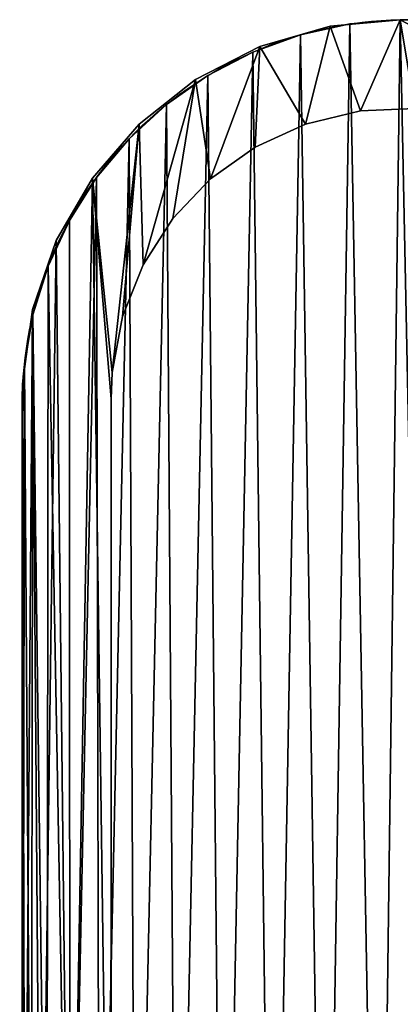
# Model space of a CAD drawing. Units: inches. Extents: x -12 to 144, y -24 to 29.
# Drawn here: x 0 to 2, y -7 to -3 of the extents above; entities that cross this region are included whole.
import ezdxf

# ---------------------------------------------------------------- set-up
doc = ezdxf.new("R2010")
doc.units = ezdxf.units.IN
doc.header["$MEASUREMENT"] = 0
doc.layers.get('0').update_dxf_attribs({"true_color": 0xff5454})
doc.layers.add('Capa_1', color=7, linetype='Continuous', true_color=0xffffff)

# ---------------------------------------------------------------- blocks, each defined once
blk = doc.blocks.new('block_2')
at = {"layer": 'Capa_1'}
for p, q in [((92.294, -128.741), (89.288, -129.013)), ((92.294, -128.741, 0.787), (89.288, -129.013, 0.787)), ((98.77, -128.741), (92.294, -128.741)), ((98.77, -128.741, 0.787), (92.294, -128.741, 0.787)), ((92.294, -128.741), (92.294, -128.741, 0.787)), ((89.288, -129.013), (86.258, -129.891)), ((89.288, -129.013, 0.787), (86.258, -129.891, 0.787)), ((89.288, -129.013), (89.288, -129.013, 0.787)), ((86.258, -129.891), (83.503, -131.315)), ((86.258, -129.891, 0.787), (83.503, -131.315, 0.787)), ((86.258, -129.891), (86.258, -129.891, 0.787)), ((83.503, -131.315), (81.086, -133.219)), ((83.503, -131.315, 0.787), (81.086, -133.219, 0.787)), ((83.503, -131.315), (83.503, -131.315, 0.787)), ((88.23, -133.22), (90.592, -132.66)), ((88.23, -133.22, 0.787), (90.592, -132.66, 0.787)), ((90.592, -132.66), (92.911, -132.549)), ((90.592, -132.66, 0.787), (92.911, -132.549, 0.787)), ((90.592, -132.66), (90.592, -132.66, 0.787)), ((81.086, -133.219), (79.071, -135.542)), ((81.086, -133.219, 0.787), (79.071, -135.542, 0.787)), ((81.086, -133.219), (81.086, -133.219, 0.787)), ((86.066, -134.209), (88.23, -133.22)), ((86.066, -134.209, 0.787), (88.23, -133.22, 0.787)), ((88.23, -133.22), (88.23, -133.22, 0.787)), ((84.148, -135.578), (86.066, -134.209)), ((84.148, -135.578, 0.787), (86.066, -134.209, 0.787)), ((86.066, -134.209), (86.066, -134.209, 0.787)), ((79.071, -135.542), (77.522, -138.218)), ((79.071, -135.542, 0.787), (77.522, -138.218, 0.787)), ((79.071, -135.542), (79.071, -135.542, 0.787)), ((82.526, -137.279), (84.148, -135.578)), ((82.526, -137.279, 0.787), (84.148, -135.578, 0.787)), ((84.148, -135.578), (84.148, -135.578, 0.787)), ((81.247, -139.262), (82.526, -137.279)), ((81.247, -139.262, 0.787), (82.526, -137.279, 0.787)), ((82.526, -137.279), (82.526, -137.279, 0.787)), ((77.522, -138.218), (76.501, -141.184)), ((77.522, -138.218, 0.787), (76.501, -141.184, 0.787)), ((77.522, -138.218), (77.522, -138.218, 0.787)), ((80.362, -141.48), (81.247, -139.262)), ((80.362, -141.48, 0.787), (81.247, -139.262, 0.787)), ((81.247, -139.262), (81.247, -139.262, 0.787)), ((76.501, -141.184), (76.074, -144.378)), ((76.501, -141.184, 0.787), (76.074, -144.378, 0.787)), ((76.501, -141.184), (76.501, -141.184, 0.787)), ((79.917, -143.883), (80.362, -141.48)), ((79.917, -143.883, 0.787), (80.362, -141.48, 0.787)), ((80.362, -141.48), (80.362, -141.48, 0.787)), ((79.873, -145.017), (79.917, -143.883)), ((79.873, -145.017, 0.787), (79.917, -143.883, 0.787)), ((79.917, -143.883), (79.917, -143.883, 0.787)), ((76.074, -144.378), (76.064, -145.107)), ((76.074, -144.378, 0.787), (76.064, -145.107, 0.787)), ((76.074, -144.378), (76.074, -144.378, 0.787)), ((76.064, -145.107), (76.064, -145.718)), ((76.064, -145.107, 0.787), (76.064, -145.718, 0.787)), ((76.064, -145.107), (76.064, -145.107, 0.787)), ((79.873, -145.531), (79.873, -145.017)), ((79.873, -145.531, 0.787), (79.873, -145.017, 0.787)), ((79.873, -145.017), (79.873, -145.017, 0.787)), ((76.064, -145.718), (76.064, -146.632)), ((76.064, -145.718, 0.787), (76.064, -146.632, 0.787)), ((76.064, -145.718), (76.064, -145.718, 0.787)), ((79.873, -146.383), (79.873, -145.531)), ((79.873, -146.383, 0.787), (79.873, -145.531, 0.787)), ((79.873, -145.531), (79.873, -145.531, 0.787)), ((76.064, -146.632), (76.064, -147.712)), ((76.064, -146.632, 0.787), (76.064, -147.712, 0.787)), ((76.064, -146.632), (76.064, -146.632, 0.787)), ((79.873, -147.434), (79.873, -146.383)), ((79.873, -147.434, 0.787), (79.873, -146.383, 0.787)), ((79.873, -146.383), (79.873, -146.383, 0.787)), ((79.873, -148.548), (79.873, -147.434)), ((79.873, -148.548, 0.787), (79.873, -147.434, 0.787)), ((79.873, -147.434), (79.873, -147.434, 0.787)), ((76.064, -147.712), (76.064, -148.821)), ((76.064, -147.712, 0.787), (76.064, -148.821, 0.787)), ((76.064, -147.712), (76.064, -147.712, 0.787)), ((79.873, -149.588), (79.873, -148.548)), ((79.873, -149.588, 0.787), (79.873, -148.548, 0.787)), ((79.873, -148.548), (79.873, -148.548, 0.787)), ((76.064, -148.821), (76.064, -149.821)), ((76.064, -148.821, 0.787), (76.064, -149.821, 0.787)), ((76.064, -148.821), (76.064, -148.821, 0.787)), ((79.873, -150.417), (79.873, -149.588)), ((79.873, -150.417, 0.787), (79.873, -149.588, 0.787)), ((79.873, -149.588), (79.873, -149.588, 0.787)), ((76.064, -149.821), (76.064, -150.575)), ((76.064, -149.821, 0.787), (76.064, -150.575, 0.787)), ((76.064, -149.821), (76.064, -149.821, 0.787)), ((79.873, -150.897), (79.873, -150.417)), ((79.873, -150.897, 0.787), (79.873, -150.417, 0.787)), ((79.873, -150.417), (79.873, -150.417, 0.787)), ((76.064, -150.575), (76.064, -150.946)), ((76.064, -150.575, 0.787), (76.064, -150.946, 0.787)), ((76.064, -150.575), (76.064, -150.575, 0.787)), ((76.064, -150.946), (76.064, -151.588)), ((76.064, -150.946, 0.787), (76.064, -151.588, 0.787)), ((76.064, -150.946), (76.064, -150.946, 0.787)), ((79.873, -151.247), (79.873, -150.897)), ((79.873, -151.247, 0.787), (79.873, -150.897, 0.787)), ((79.873, -150.897), (79.873, -150.897, 0.787)), ((79.873, -153.297), (79.873, -151.247)), ((79.873, -153.297, 0.787), (79.873, -151.247, 0.787)), ((79.873, -151.247), (79.873, -151.247, 0.787)), ((76.064, -151.588), (76.064, -154.065)), ((76.064, -151.588, 0.787), (76.064, -154.065, 0.787)), ((76.064, -151.588), (76.064, -151.588, 0.787)), ((79.873, -156.836), (79.873, -153.297)), ((79.873, -156.836, 0.787), (79.873, -153.297, 0.787)), ((79.873, -153.297), (79.873, -153.297, 0.787)), ((76.064, -154.065), (76.064, -157.885)), ((76.064, -154.065, 0.787), (76.064, -157.885, 0.787)), ((76.064, -154.065), (76.064, -154.065, 0.787)), ((79.873, -161.278), (79.873, -156.836)), ((79.873, -161.278, 0.787), (79.873, -156.836, 0.787)), ((79.873, -156.836), (79.873, -156.836, 0.787)), ((76.064, -157.885), (76.064, -162.461)), ((76.064, -157.885, 0.787), (76.064, -162.461, 0.787)), ((76.064, -157.885), (76.064, -157.885, 0.787)), ((79.873, -166.037), (79.873, -161.278)), ((79.873, -166.037, 0.787), (79.873, -161.278, 0.787)), ((79.873, -161.278), (79.873, -161.278, 0.787)), ((76.064, -162.461), (76.064, -167.207)), ((76.064, -162.461, 0.787), (76.064, -167.207, 0.787)), ((76.064, -162.461), (76.064, -162.461, 0.787)), ((79.873, -170.527), (79.873, -166.037)), ((79.873, -170.527, 0.787), (79.873, -166.037, 0.787)), ((79.873, -166.037), (79.873, -166.037, 0.787)), ((76.064, -167.207), (76.064, -171.539)), ((76.064, -167.207, 0.787), (76.064, -171.539, 0.787)), ((76.064, -167.207), (76.064, -167.207, 0.787)), ((79.873, -174.164), (79.873, -170.527)), ((79.873, -174.164, 0.787), (79.873, -170.527, 0.787)), ((79.873, -170.527), (79.873, -170.527, 0.787))]:
    blk.add_line(p, q, dxfattribs=at)
mesh = blk.add_polyface()
corners = [(79.873, -180.18), (79.873, -181.242), (79.873, -179.067), (237.46, -179.715), (237.46, -181.783), (237.46, -180.815), (237.46, -182.483), (237.46, -182.778), (76.074, -144.378), (76.064, -145.718), (76.064, -145.107), (76.064, -146.632), (76.064, -147.712), (76.064, -148.821), (76.064, -149.821), (76.064, -151.588), (76.064, -154.065), (76.064, -162.461), (76.064, -171.539), (76.064, -174.871), (76.064, -176.86), (76.064, -177.408), (76.064, -178.281), (76.064, -179.343), (76.064, -181.484), (76.064, -182.733), (76.176, -184.683), (76.501, -141.184), (76.858, -187.79), (77.522, -138.218), (78.107, -190.643), (79.071, -135.542), (79.858, -193.18), (79.873, -145.017), (79.917, -143.883), (81.086, -133.219), (80.362, -141.48), (81.247, -139.262), (83.503, -131.315), (82.526, -137.279), (84.148, -135.578), (86.258, -129.891), (86.066, -134.209), (88.23, -133.22), (89.288, -129.013), (90.592, -132.66), (92.294, -128.741), (92.911, -132.549), (98.77, -128.741), (101.902, -132.549), (114.174, -128.741), (119.067, -132.549), (135.488, -128.741), (141.387, -132.549), (159.695, -128.741), (165.844, -132.549), (183.775, -128.741), (189.422, -132.549), (204.712, -128.741), (209.101, -132.549), (219.487, -128.741), (221.864, -132.549), (225.083, -128.741), (225.712, -132.565), (228.307, -129.064), (228.141, -132.932), (230.393, -133.748), (231.316, -129.99), (232.418, -134.964), (234.045, -131.456), (234.169, -136.533), (236.43, -133.398), (235.597, -138.404), (236.653, -140.53), (238.409, -135.752), (237.287, -142.862), (237.46, -144.935), (237.46, -145.268), (237.46, -155.218), (241.269, -145.143), (241.269, -151.729), (241.267, -144.652), (241.269, -149.895), (241.269, -150.956), (241.269, -145.785), (241.269, -146.718), (241.269, -147.805), (241.269, -148.91), (241.269, -150.622), (241.269, -158.245), (241.269, -171.863), (241.269, -154.34), (241.269, -167.592), (241.269, -162.858), (241.269, -176.89), (241.269, -177.47), (241.269, -176.671), (241.269, -178.364), (241.269, -180.547), (241.269, -179.435), (80.307, -186.033), (82.048, -195.336), (79.901, -183.617), (79.873, -182.663), (79.873, -182.115), (79.873, -145.531), (79.873, -146.383), (79.873, -147.434), (79.873, -148.548), (79.873, -149.588), (79.873, -150.417), (79.873, -150.897), (79.873, -151.247), (79.873, -153.297), (79.873, -156.836), (79.873, -161.278), (79.873, -166.037), (79.873, -170.527), (79.873, -174.164), (79.873, -176.36), (79.873, -176.79), (79.873, -177.235), (79.873, -178.039), (81.158, -188.268), (82.406, -190.273), (84.613, -197.047), (84.001, -191.999), (85.896, -193.398), (87.491, -198.251), (88.041, -194.42), (90.616, -198.884), (90.388, -195.018), (92.626, -195.158), (93.714, -198.966), (100.799, -195.158), (104.277, -198.966), (117.398, -195.158), (122.51, -198.966), (139.403, -195.158), (145.396, -198.966), (163.798, -195.158), (169.917, -198.966), (187.564, -195.158), (193.054, -198.966), (221.139, -195.158), (211.79, -198.966), (223.107, -198.966), (225.503, -195.151), (226.448, -198.909), (227.945, -194.824), (229.591, -198.327), (230.213, -194.043), (232.49, -197.168), (232.259, -192.858), (234.035, -191.317), (235.084, -195.496), (235.492, -189.469), (237.308, -193.375), (236.58, -187.362), (237.252, -185.046), (239.098, -190.867), (239.917, -138.455), (240.392, -188.038), (240.891, -141.443), (241.124, -184.95), (241.269, -182.749), (241.269, -182.341), (241.269, -175.085), (241.269, -181.561), (237.46, -164.053), (237.46, -159.355), (237.46, -168.726), (237.46, -172.79), (237.46, -175.658), (237.46, -176.744), (237.46, -176.998), (237.46, -177.669), (237.46, -178.621), (237.46, -146.981), (237.46, -145.996), (237.46, -148.085), (237.46, -149.173), (237.46, -150.106), (237.46, -150.748), (237.46, -150.972), (237.46, -152.228), (76.064, -182.288), (76.064, -180.456), (76.064, -176.616), (76.064, -167.207), (76.064, -157.885), (76.064, -150.946), (76.064, -150.575)]
mesh.append_faces([[corners[k] for k in face] for face in [(3, 4, 5), (8, 9, 10), (82, 86, 87), (83, 82, 88), (92, 89, 93), (98, 97, 99), (166, 98, 168), (78, 169, 170), (77, 178, 179), (14, 191, 192)]], dxfattribs={"vtx0": -1})
mesh.append_faces([[corners[k] for k in face] for face in [(4, 3, 6), (6, 3, 7), (9, 8, 11), (11, 8, 12), (12, 8, 13), (13, 8, 14), (15, 8, 16), (18, 8, 19), (20, 8, 21), (21, 8, 22), (22, 8, 23), (25, 8, 26), (26, 27, 28), (28, 29, 30), (30, 31, 32), (33, 31, 34), (34, 35, 36), (36, 35, 37), (37, 38, 39), (39, 38, 40), (40, 41, 42), (42, 41, 43), (43, 44, 45), (45, 46, 47), (47, 48, 49), (49, 50, 51), (51, 52, 53), (53, 54, 55), (55, 56, 57), (57, 58, 59), (59, 60, 61), (61, 62, 63), (63, 64, 65), (65, 64, 66), (66, 67, 68), (68, 69, 70), (70, 71, 72), (72, 71, 73), (73, 74, 75), (75, 74, 76), (76, 74, 77), (79, 80, 81), (80, 82, 83), (89, 90, 91), (90, 89, 92), (97, 98, 95), (32, 100, 101), (100, 32, 102), (102, 32, 103), (103, 32, 104), (104, 2, 1), (101, 124, 125), (125, 127, 128), (128, 129, 130), (130, 132, 133), (133, 134, 135), (135, 136, 137), (137, 138, 139), (139, 140, 141), (141, 142, 143), (143, 144, 145), (145, 144, 146), (146, 147, 148), (148, 149, 150), (150, 151, 152), (152, 154, 155), (155, 156, 157), (157, 7, 160), (160, 161, 162), (162, 163, 164), (164, 81, 165), (165, 81, 166), (91, 81, 80), (169, 78, 171), (171, 78, 172), (172, 78, 173), (173, 78, 174), (174, 78, 175), (175, 78, 176), (176, 78, 177), (177, 78, 3), (178, 77, 180), (180, 77, 181), (181, 77, 182), (182, 77, 183), (183, 77, 184), (184, 77, 185), (185, 77, 78), (191, 14, 15)]], dxfattribs={"vtx0": -1, "vtx1": -1})
mesh.append_faces([[corners[k] for k in face] for face in [(14, 8, 15), (16, 8, 17), (17, 8, 18), (19, 8, 20), (23, 8, 24), (24, 8, 25), (32, 31, 33), (77, 74, 78), (78, 74, 3), (80, 79, 82), (104, 32, 33), (160, 7, 3), (160, 3, 74), (166, 81, 91), (166, 91, 90), (166, 96, 95), (166, 95, 98)]], dxfattribs={"vtx0": -1, "vtx1": -1, "vtx2": -1})
mesh.append_faces([[corners[k] for k in face] for face in [(26, 8, 27), (28, 27, 29), (30, 29, 31), (34, 31, 35), (37, 35, 38), (40, 38, 41), (43, 41, 44), (45, 44, 46), (47, 46, 48), (49, 48, 50), (51, 50, 52), (53, 52, 54), (55, 54, 56), (57, 56, 58), (59, 58, 60), (61, 60, 62), (63, 62, 64), (66, 64, 67), (68, 67, 69), (70, 69, 71), (73, 71, 74), (82, 79, 84), (82, 84, 85), (82, 85, 86), (104, 33, 105), (104, 105, 106), (104, 106, 107), (104, 107, 108), (104, 108, 109), (104, 109, 110), (104, 110, 111), (104, 111, 112), (104, 112, 113), (104, 113, 114), (104, 114, 115), (104, 115, 116), (104, 116, 117), (104, 117, 118), (104, 118, 119), (104, 119, 120), (104, 120, 121), (104, 121, 122), (104, 122, 2), (101, 100, 123), (101, 123, 124), (125, 124, 126), (125, 126, 127), (128, 127, 129), (130, 129, 131), (130, 131, 132), (133, 132, 134), (135, 134, 136), (137, 136, 138), (139, 138, 140), (141, 140, 142), (143, 142, 144), (146, 144, 147), (148, 147, 149), (150, 149, 151), (152, 151, 153), (152, 153, 154), (155, 154, 156), (157, 156, 158), (157, 158, 159), (157, 159, 7), (160, 74, 161), (162, 161, 163), (164, 163, 81), (166, 90, 167), (166, 167, 96)]], dxfattribs={"vtx0": -1, "vtx2": -1})
mesh.append_faces([[corners[k] for k in face] for face in [(0, 1, 2), (94, 95, 96)]], dxfattribs={"vtx1": -1})
mesh.append_faces([[corners[k] for k in face] for face in [(25, 186, 24), (24, 187, 23), (20, 188, 19), (18, 189, 17), (17, 190, 16)]], dxfattribs={"vtx2": -1})
mesh = blk.add_polyface()
corners = [(79.873, -180.18, 0.787), (79.873, -179.067, 0.787), (79.873, -181.242, 0.787), (76.064, -182.733, 0.787), (76.064, -181.484, 0.787), (76.064, -182.288, 0.787), (76.176, -184.683, 0.787), (76.064, -179.343, 0.787), (76.064, -178.281, 0.787), (76.064, -177.408, 0.787), (76.064, -176.86, 0.787), (76.064, -174.871, 0.787), (76.064, -171.539, 0.787), (76.064, -162.461, 0.787), (76.064, -154.065, 0.787), (76.064, -151.588, 0.787), (76.064, -149.821, 0.787), (76.064, -148.821, 0.787), (76.064, -147.712, 0.787), (76.064, -146.632, 0.787), (76.064, -145.718, 0.787), (76.064, -145.107, 0.787), (76.074, -144.378, 0.787), (76.501, -141.184, 0.787), (76.858, -187.79, 0.787), (77.522, -138.218, 0.787), (78.107, -190.643, 0.787), (79.071, -135.542, 0.787), (79.858, -193.18, 0.787), (79.873, -145.017, 0.787), (79.917, -143.883, 0.787), (81.086, -133.219, 0.787), (79.873, -182.115, 0.787), (79.873, -178.039, 0.787), (79.873, -177.235, 0.787), (79.873, -176.79, 0.787), (79.873, -176.36, 0.787), (79.873, -174.164, 0.787), (79.873, -170.527, 0.787), (79.873, -166.037, 0.787), (79.873, -161.278, 0.787), (79.873, -156.836, 0.787), (79.873, -153.297, 0.787), (79.873, -151.247, 0.787), (79.873, -150.897, 0.787), (79.873, -150.417, 0.787), (79.873, -149.588, 0.787), (79.873, -148.548, 0.787), (79.873, -147.434, 0.787), (79.873, -146.383, 0.787), (79.873, -145.531, 0.787), (80.362, -141.48, 0.787), (81.247, -139.262, 0.787), (83.503, -131.315, 0.787), (82.526, -137.279, 0.787), (84.148, -135.578, 0.787), (86.258, -129.891, 0.787), (86.066, -134.209, 0.787), (88.23, -133.22, 0.787), (89.288, -129.013, 0.787), (90.592, -132.66, 0.787), (92.294, -128.741, 0.787), (92.911, -132.549, 0.787), (98.77, -128.741, 0.787), (101.902, -132.549, 0.787), (114.174, -128.741, 0.787), (119.067, -132.549, 0.787), (135.488, -128.741, 0.787), (141.387, -132.549, 0.787), (159.695, -128.741, 0.787), (165.844, -132.549, 0.787), (183.775, -128.741, 0.787), (189.422, -132.549, 0.787), (204.712, -128.741, 0.787), (209.101, -132.549, 0.787), (219.487, -128.741, 0.787), (221.864, -132.549, 0.787), (225.083, -128.741, 0.787), (225.712, -132.565, 0.787), (228.307, -129.064, 0.787), (228.141, -132.932, 0.787), (230.393, -133.748, 0.787), (231.316, -129.99, 0.787), (232.418, -134.964, 0.787), (234.045, -131.456, 0.787), (234.169, -136.533, 0.787), (236.43, -133.398, 0.787), (235.597, -138.404, 0.787), (236.653, -140.53, 0.787), (238.409, -135.752, 0.787), (237.287, -142.862, 0.787), (237.46, -144.935, 0.787), (237.46, -145.268, 0.787), (237.46, -155.218, 0.787), (237.46, -150.972, 0.787), (237.46, -152.228, 0.787), (237.46, -150.748, 0.787), (237.46, -150.106, 0.787), (237.46, -149.173, 0.787), (237.46, -148.085, 0.787), (237.46, -146.981, 0.787), (237.46, -145.996, 0.787), (237.46, -179.715, 0.787), (237.46, -177.669, 0.787), (237.46, -178.621, 0.787), (237.46, -176.998, 0.787), (237.46, -176.744, 0.787), (237.46, -175.658, 0.787), (237.46, -172.79, 0.787), (237.46, -168.726, 0.787), (237.46, -164.053, 0.787), (237.46, -159.355, 0.787), (76.064, -150.575, 0.787), (76.064, -150.946, 0.787), (76.064, -157.885, 0.787), (76.064, -167.207, 0.787), (76.064, -176.616, 0.787), (76.064, -180.456, 0.787), (79.873, -182.663, 0.787), (79.901, -183.617, 0.787), (80.307, -186.033, 0.787), (82.048, -195.336, 0.787), (81.158, -188.268, 0.787), (82.406, -190.273, 0.787), (84.613, -197.047, 0.787), (84.001, -191.999, 0.787), (85.896, -193.398, 0.787), (87.491, -198.251, 0.787), (88.041, -194.42, 0.787), (90.616, -198.884, 0.787), (90.388, -195.018, 0.787), (92.626, -195.158, 0.787), (93.714, -198.966, 0.787), (100.799, -195.158, 0.787), (104.277, -198.966, 0.787), (117.398, -195.158, 0.787), (122.51, -198.966, 0.787), (139.403, -195.158, 0.787), (145.396, -198.966, 0.787), (163.798, -195.158, 0.787), (169.917, -198.966, 0.787), (187.564, -195.158, 0.787), (193.054, -198.966, 0.787), (221.139, -195.158, 0.787), (211.79, -198.966, 0.787), (223.107, -198.966, 0.787), (225.503, -195.151, 0.787), (226.448, -198.909, 0.787), (227.945, -194.824, 0.787), (229.591, -198.327, 0.787), (230.213, -194.043, 0.787), (232.49, -197.168, 0.787), (232.259, -192.858, 0.787), (234.035, -191.317, 0.787), (235.084, -195.496, 0.787), (235.492, -189.469, 0.787), (237.308, -193.375, 0.787), (236.58, -187.362, 0.787), (237.252, -185.046, 0.787), (237.46, -182.778, 0.787), (239.098, -190.867, 0.787), (237.46, -182.483, 0.787), (237.46, -181.783, 0.787), (237.46, -180.815, 0.787), (239.917, -138.455, 0.787), (240.392, -188.038, 0.787), (240.891, -141.443, 0.787), (241.124, -184.95, 0.787), (241.267, -144.652, 0.787), (241.269, -182.749, 0.787), (241.269, -182.341, 0.787), (241.269, -154.34, 0.787), (241.269, -179.435, 0.787), (241.269, -177.47, 0.787), (241.269, -180.547, 0.787), (241.269, -178.364, 0.787), (241.269, -176.89, 0.787), (241.269, -176.671, 0.787), (241.269, -171.863, 0.787), (241.269, -158.245, 0.787), (241.269, -181.561, 0.787), (241.269, -175.085, 0.787), (241.269, -167.592, 0.787), (241.269, -162.858, 0.787), (241.269, -150.956, 0.787), (241.269, -149.895, 0.787), (241.269, -151.729, 0.787), (241.269, -150.622, 0.787), (241.269, -145.143, 0.787), (241.269, -148.91, 0.787), (241.269, -147.805, 0.787), (241.269, -146.718, 0.787), (241.269, -145.785, 0.787)]
mesh.append_faces([[corners[k] for k in face] for face in [(3, 4, 5), (29, 49, 50), (93, 94, 95), (102, 103, 104), (15, 112, 113), (173, 172, 175), (178, 177, 181), (179, 182, 183), (185, 184, 187), (188, 191, 192)]], dxfattribs={"vtx0": -1})
mesh.append_faces([[corners[k] for k in face] for face in [(7, 6, 8), (8, 6, 9), (9, 6, 10), (11, 6, 12), (14, 6, 15), (16, 6, 17), (17, 6, 18), (18, 6, 19), (19, 6, 20), (20, 6, 21), (21, 6, 22), (22, 6, 23), (23, 24, 25), (25, 26, 27), (27, 30, 31), (31, 52, 53), (53, 55, 56), (56, 58, 59), (59, 60, 61), (61, 62, 63), (63, 64, 65), (65, 66, 67), (67, 68, 69), (69, 70, 71), (71, 72, 73), (73, 74, 75), (75, 76, 77), (77, 78, 79), (79, 81, 82), (82, 83, 84), (84, 85, 86), (86, 88, 89), (94, 93, 96), (96, 93, 97), (97, 93, 98), (98, 93, 99), (99, 93, 100), (100, 93, 101), (101, 93, 92), (103, 102, 105), (105, 102, 106), (106, 102, 107), (107, 102, 108), (108, 102, 109), (109, 102, 110), (110, 102, 111), (111, 102, 93), (112, 15, 16), (118, 28, 119), (119, 28, 120), (120, 121, 122), (122, 121, 123), (123, 124, 125), (125, 124, 126), (126, 127, 128), (128, 129, 130), (130, 129, 131), (131, 132, 133), (133, 134, 135), (135, 136, 137), (137, 138, 139), (139, 140, 141), (141, 142, 143), (143, 145, 146), (146, 147, 148), (148, 149, 150), (150, 151, 152), (152, 151, 153), (153, 154, 155), (155, 156, 157), (157, 156, 158), (158, 156, 159), (159, 160, 161), (161, 160, 162), (162, 160, 163), (163, 160, 102), (89, 160, 164), (164, 165, 166), (166, 167, 168), (172, 173, 174), (171, 178, 179), (184, 185, 186), (168, 186, 188), (186, 168, 171)]], dxfattribs={"vtx0": -1, "vtx1": -1})
mesh.append_faces([[corners[k] for k in face] for face in [(4, 6, 7), (10, 6, 11), (12, 6, 13), (13, 6, 14), (15, 6, 16), (27, 28, 29), (29, 28, 32), (29, 2, 1), (102, 160, 93), (93, 160, 92), (92, 160, 89), (168, 170, 171), (178, 171, 170), (178, 174, 173), (178, 173, 177), (188, 186, 185)]], dxfattribs={"vtx0": -1, "vtx1": -1, "vtx2": -1})
mesh.append_faces([[corners[k] for k in face] for face in [(4, 3, 6), (23, 6, 24), (25, 24, 26), (27, 26, 28), (27, 29, 30), (29, 32, 2), (29, 1, 33), (29, 33, 34), (29, 34, 35), (29, 35, 36), (29, 36, 37), (29, 37, 38), (29, 38, 39), (29, 39, 40), (29, 40, 41), (29, 41, 42), (29, 42, 43), (29, 43, 44), (29, 44, 45), (29, 45, 46), (29, 46, 47), (29, 47, 48), (29, 48, 49), (31, 30, 51), (31, 51, 52), (53, 52, 54), (53, 54, 55), (56, 55, 57), (56, 57, 58), (59, 58, 60), (61, 60, 62), (63, 62, 64), (65, 64, 66), (67, 66, 68), (69, 68, 70), (71, 70, 72), (73, 72, 74), (75, 74, 76), (77, 76, 78), (79, 78, 80), (79, 80, 81), (82, 81, 83), (84, 83, 85), (86, 85, 87), (86, 87, 88), (89, 88, 90), (89, 90, 91), (89, 91, 92), (28, 118, 32), (120, 28, 121), (123, 121, 124), (126, 124, 127), (128, 127, 129), (131, 129, 132), (133, 132, 134), (135, 134, 136), (137, 136, 138), (139, 138, 140), (141, 140, 142), (143, 142, 144), (143, 144, 145), (146, 145, 147), (148, 147, 149), (150, 149, 151), (153, 151, 154), (155, 154, 156), (159, 156, 160), (164, 160, 165), (166, 165, 167), (168, 167, 169), (168, 169, 170), (178, 170, 180), (178, 180, 174), (179, 178, 182), (188, 185, 189), (188, 189, 190), (188, 190, 191)]], dxfattribs={"vtx0": -1, "vtx2": -1})
mesh.append_faces([[corners[k] for k in face] for face in [(0, 1, 2), (176, 177, 173)]], dxfattribs={"vtx1": -1})
mesh.append_faces([[corners[k] for k in face] for face in [(14, 114, 13), (13, 115, 12), (11, 116, 10), (7, 117, 4)]], dxfattribs={"vtx2": -1})
mesh = blk.add_polyface()
corners = [(89.288, -129.013, 0.787), (92.294, -128.741), (89.288, -129.013), (92.294, -128.741, 0.787)]
mesh.append_faces([[corners[k] for k in face] for face in [(0, 1, 2), (1, 0, 3)]], dxfattribs={"vtx0": -1})
mesh = blk.add_polyface()
corners = [(92.294, -128.741, 0.787), (98.77, -128.741), (92.294, -128.741), (98.77, -128.741, 0.787)]
mesh.append_faces([[corners[k] for k in face] for face in [(0, 1, 2), (1, 0, 3)]], dxfattribs={"vtx0": -1})
mesh = blk.add_polyface()
corners = [(86.258, -129.891, 0.787), (89.288, -129.013), (86.258, -129.891), (89.288, -129.013, 0.787)]
mesh.append_faces([[corners[k] for k in face] for face in [(0, 1, 2), (1, 0, 3)]], dxfattribs={"vtx0": -1})
mesh = blk.add_polyface()
corners = [(83.503, -131.315, 0.787), (86.258, -129.891), (83.503, -131.315), (86.258, -129.891, 0.787)]
mesh.append_faces([[corners[k] for k in face] for face in [(0, 1, 2), (1, 0, 3)]], dxfattribs={"vtx0": -1})
mesh = blk.add_polyface()
corners = [(81.086, -133.219, 0.787), (83.503, -131.315), (81.086, -133.219), (83.503, -131.315, 0.787)]
mesh.append_faces([[corners[k] for k in face] for face in [(0, 1, 2), (1, 0, 3)]], dxfattribs={"vtx0": -1})
mesh = blk.add_polyface()
corners = [(90.592, -132.66, 0.787), (88.23, -133.22), (90.592, -132.66), (88.23, -133.22, 0.787)]
mesh.append_faces([[corners[k] for k in face] for face in [(0, 1, 2), (1, 0, 3)]], dxfattribs={"vtx0": -1})
mesh = blk.add_polyface()
corners = [(92.911, -132.549, 0.787), (90.592, -132.66), (92.911, -132.549), (90.592, -132.66, 0.787)]
mesh.append_faces([[corners[k] for k in face] for face in [(0, 1, 2), (1, 0, 3)]], dxfattribs={"vtx0": -1})
mesh = blk.add_polyface()
corners = [(81.086, -133.219, 0.787), (79.071, -135.542), (79.071, -135.542, 0.787), (81.086, -133.219)]
mesh.append_faces([[corners[k] for k in face] for face in [(0, 1, 2), (1, 0, 3)]], dxfattribs={"vtx0": -1})
mesh = blk.add_polyface()
corners = [(88.23, -133.22, 0.787), (86.066, -134.209), (88.23, -133.22), (86.066, -134.209, 0.787)]
mesh.append_faces([[corners[k] for k in face] for face in [(0, 1, 2), (1, 0, 3)]], dxfattribs={"vtx0": -1})
mesh = blk.add_polyface()
corners = [(86.066, -134.209, 0.787), (84.148, -135.578), (86.066, -134.209), (84.148, -135.578, 0.787)]
mesh.append_faces([[corners[k] for k in face] for face in [(0, 1, 2), (1, 0, 3)]], dxfattribs={"vtx0": -1})
mesh = blk.add_polyface()
corners = [(79.071, -135.542, 0.787), (77.522, -138.218), (77.522, -138.218, 0.787), (79.071, -135.542)]
mesh.append_faces([[corners[k] for k in face] for face in [(0, 1, 2), (1, 0, 3)]], dxfattribs={"vtx0": -1})
mesh = blk.add_polyface()
corners = [(84.148, -135.578), (82.526, -137.279, 0.787), (82.526, -137.279), (84.148, -135.578, 0.787)]
mesh.append_faces([[corners[k] for k in face] for face in [(0, 1, 2), (1, 0, 3)]], dxfattribs={"vtx0": -1})
mesh = blk.add_polyface()
corners = [(82.526, -137.279), (81.247, -139.262, 0.787), (81.247, -139.262), (82.526, -137.279, 0.787)]
mesh.append_faces([[corners[k] for k in face] for face in [(0, 1, 2), (1, 0, 3)]], dxfattribs={"vtx0": -1})
mesh = blk.add_polyface()
corners = [(77.522, -138.218, 0.787), (76.501, -141.184), (76.501, -141.184, 0.787), (77.522, -138.218)]
mesh.append_faces([[corners[k] for k in face] for face in [(0, 1, 2), (1, 0, 3)]], dxfattribs={"vtx0": -1})
mesh = blk.add_polyface()
corners = [(81.247, -139.262), (80.362, -141.48, 0.787), (80.362, -141.48), (81.247, -139.262, 0.787)]
mesh.append_faces([[corners[k] for k in face] for face in [(0, 1, 2), (1, 0, 3)]], dxfattribs={"vtx0": -1})
mesh = blk.add_polyface()
corners = [(76.501, -141.184, 0.787), (76.074, -144.378), (76.074, -144.378, 0.787), (76.501, -141.184)]
mesh.append_faces([[corners[k] for k in face] for face in [(0, 1, 2), (1, 0, 3)]], dxfattribs={"vtx0": -1})
mesh = blk.add_polyface()
corners = [(80.362, -141.48), (79.917, -143.883, 0.787), (79.917, -143.883), (80.362, -141.48, 0.787)]
mesh.append_faces([[corners[k] for k in face] for face in [(0, 1, 2), (1, 0, 3)]], dxfattribs={"vtx0": -1})
mesh = blk.add_polyface()
corners = [(79.917, -143.883), (79.873, -145.017, 0.787), (79.873, -145.017), (79.917, -143.883, 0.787)]
mesh.append_faces([[corners[k] for k in face] for face in [(0, 1, 2), (1, 0, 3)]], dxfattribs={"vtx0": -1})
mesh = blk.add_polyface()
corners = [(76.074, -144.378, 0.787), (76.064, -145.107), (76.064, -145.107, 0.787), (76.074, -144.378)]
mesh.append_faces([[corners[k] for k in face] for face in [(0, 1, 2), (1, 0, 3)]], dxfattribs={"vtx0": -1})
mesh = blk.add_polyface()
corners = [(76.064, -145.107, 0.787), (76.064, -145.718), (76.064, -145.718, 0.787), (76.064, -145.107)]
mesh.append_faces([[corners[k] for k in face] for face in [(0, 1, 2), (1, 0, 3)]], dxfattribs={"vtx0": -1})
mesh = blk.add_polyface()
corners = [(79.873, -145.017), (79.873, -145.531, 0.787), (79.873, -145.531), (79.873, -145.017, 0.787)]
mesh.append_faces([[corners[k] for k in face] for face in [(0, 1, 2), (1, 0, 3)]], dxfattribs={"vtx0": -1})
mesh = blk.add_polyface()
corners = [(76.064, -145.718, 0.787), (76.064, -146.632), (76.064, -146.632, 0.787), (76.064, -145.718)]
mesh.append_faces([[corners[k] for k in face] for face in [(0, 1, 2), (1, 0, 3)]], dxfattribs={"vtx0": -1})
mesh = blk.add_polyface()
corners = [(79.873, -145.531), (79.873, -146.383, 0.787), (79.873, -146.383), (79.873, -145.531, 0.787)]
mesh.append_faces([[corners[k] for k in face] for face in [(0, 1, 2), (1, 0, 3)]], dxfattribs={"vtx0": -1})
mesh = blk.add_polyface()
corners = [(76.064, -146.632, 0.787), (76.064, -147.712), (76.064, -147.712, 0.787), (76.064, -146.632)]
mesh.append_faces([[corners[k] for k in face] for face in [(0, 1, 2), (1, 0, 3)]], dxfattribs={"vtx0": -1})
mesh = blk.add_polyface()
corners = [(79.873, -146.383), (79.873, -147.434, 0.787), (79.873, -147.434), (79.873, -146.383, 0.787)]
mesh.append_faces([[corners[k] for k in face] for face in [(0, 1, 2), (1, 0, 3)]], dxfattribs={"vtx0": -1})
mesh = blk.add_polyface()
corners = [(79.873, -147.434), (79.873, -148.548, 0.787), (79.873, -148.548), (79.873, -147.434, 0.787)]
mesh.append_faces([[corners[k] for k in face] for face in [(0, 1, 2), (1, 0, 3)]], dxfattribs={"vtx0": -1})
mesh = blk.add_polyface()
corners = [(76.064, -147.712, 0.787), (76.064, -148.821), (76.064, -148.821, 0.787), (76.064, -147.712)]
mesh.append_faces([[corners[k] for k in face] for face in [(0, 1, 2), (1, 0, 3)]], dxfattribs={"vtx0": -1})
mesh = blk.add_polyface()
corners = [(79.873, -148.548), (79.873, -149.588, 0.787), (79.873, -149.588), (79.873, -148.548, 0.787)]
mesh.append_faces([[corners[k] for k in face] for face in [(0, 1, 2), (1, 0, 3)]], dxfattribs={"vtx0": -1})
mesh = blk.add_polyface()
corners = [(76.064, -148.821, 0.787), (76.064, -149.821), (76.064, -149.821, 0.787), (76.064, -148.821)]
mesh.append_faces([[corners[k] for k in face] for face in [(0, 1, 2), (1, 0, 3)]], dxfattribs={"vtx0": -1})
mesh = blk.add_polyface()
corners = [(79.873, -149.588), (79.873, -150.417, 0.787), (79.873, -150.417), (79.873, -149.588, 0.787)]
mesh.append_faces([[corners[k] for k in face] for face in [(0, 1, 2), (1, 0, 3)]], dxfattribs={"vtx0": -1})
mesh = blk.add_polyface()
corners = [(76.064, -149.821, 0.787), (76.064, -150.575), (76.064, -150.575, 0.787), (76.064, -149.821)]
mesh.append_faces([[corners[k] for k in face] for face in [(0, 1, 2), (1, 0, 3)]], dxfattribs={"vtx0": -1})
mesh = blk.add_polyface()
corners = [(79.873, -150.417), (79.873, -150.897, 0.787), (79.873, -150.897), (79.873, -150.417, 0.787)]
mesh.append_faces([[corners[k] for k in face] for face in [(0, 1, 2), (1, 0, 3)]], dxfattribs={"vtx0": -1})
mesh = blk.add_polyface()
corners = [(76.064, -150.575, 0.787), (76.064, -150.946), (76.064, -150.946, 0.787), (76.064, -150.575)]
mesh.append_faces([[corners[k] for k in face] for face in [(0, 1, 2), (1, 0, 3)]], dxfattribs={"vtx0": -1})
mesh = blk.add_polyface()
corners = [(76.064, -150.946, 0.787), (76.064, -151.588), (76.064, -151.588, 0.787), (76.064, -150.946)]
mesh.append_faces([[corners[k] for k in face] for face in [(0, 1, 2), (1, 0, 3)]], dxfattribs={"vtx0": -1})
mesh = blk.add_polyface()
corners = [(79.873, -150.897), (79.873, -151.247, 0.787), (79.873, -151.247), (79.873, -150.897, 0.787)]
mesh.append_faces([[corners[k] for k in face] for face in [(0, 1, 2), (1, 0, 3)]], dxfattribs={"vtx0": -1})
mesh = blk.add_polyface()
corners = [(79.873, -151.247), (79.873, -153.297, 0.787), (79.873, -153.297), (79.873, -151.247, 0.787)]
mesh.append_faces([[corners[k] for k in face] for face in [(0, 1, 2), (1, 0, 3)]], dxfattribs={"vtx0": -1})
mesh = blk.add_polyface()
corners = [(76.064, -151.588, 0.787), (76.064, -154.065), (76.064, -154.065, 0.787), (76.064, -151.588)]
mesh.append_faces([[corners[k] for k in face] for face in [(0, 1, 2), (1, 0, 3)]], dxfattribs={"vtx0": -1})
mesh = blk.add_polyface()
corners = [(79.873, -153.297), (79.873, -156.836, 0.787), (79.873, -156.836), (79.873, -153.297, 0.787)]
mesh.append_faces([[corners[k] for k in face] for face in [(0, 1, 2), (1, 0, 3)]], dxfattribs={"vtx0": -1})
mesh = blk.add_polyface()
corners = [(76.064, -154.065, 0.787), (76.064, -157.885), (76.064, -157.885, 0.787), (76.064, -154.065)]
mesh.append_faces([[corners[k] for k in face] for face in [(0, 1, 2), (1, 0, 3)]], dxfattribs={"vtx0": -1})
mesh = blk.add_polyface()
corners = [(79.873, -156.836), (79.873, -161.278, 0.787), (79.873, -161.278), (79.873, -156.836, 0.787)]
mesh.append_faces([[corners[k] for k in face] for face in [(0, 1, 2), (1, 0, 3)]], dxfattribs={"vtx0": -1})
mesh = blk.add_polyface()
corners = [(76.064, -157.885, 0.787), (76.064, -162.461), (76.064, -162.461, 0.787), (76.064, -157.885)]
mesh.append_faces([[corners[k] for k in face] for face in [(0, 1, 2), (1, 0, 3)]], dxfattribs={"vtx0": -1})
mesh = blk.add_polyface()
corners = [(79.873, -161.278), (79.873, -166.037, 0.787), (79.873, -166.037), (79.873, -161.278, 0.787)]
mesh.append_faces([[corners[k] for k in face] for face in [(0, 1, 2), (1, 0, 3)]], dxfattribs={"vtx0": -1})
mesh = blk.add_polyface()
corners = [(76.064, -162.461, 0.787), (76.064, -167.207), (76.064, -167.207, 0.787), (76.064, -162.461)]
mesh.append_faces([[corners[k] for k in face] for face in [(0, 1, 2), (1, 0, 3)]], dxfattribs={"vtx0": -1})
mesh = blk.add_polyface()
corners = [(79.873, -166.037), (79.873, -170.527, 0.787), (79.873, -170.527), (79.873, -166.037, 0.787)]
mesh.append_faces([[corners[k] for k in face] for face in [(0, 1, 2), (1, 0, 3)]], dxfattribs={"vtx0": -1})
mesh = blk.add_polyface()
corners = [(76.064, -167.207, 0.787), (76.064, -171.539), (76.064, -171.539, 0.787), (76.064, -167.207)]
mesh.append_faces([[corners[k] for k in face] for face in [(0, 1, 2), (1, 0, 3)]], dxfattribs={"vtx0": -1})
mesh = blk.add_polyface()
corners = [(79.873, -170.527), (79.873, -174.164, 0.787), (79.873, -174.164), (79.873, -170.527, 0.787)]
mesh.append_faces([[corners[k] for k in face] for face in [(0, 1, 2), (1, 0, 3)]], dxfattribs={"vtx0": -1})
blk = doc.blocks.new('Agrupar_14')
for p, q in [((14.271, 70.045), (14.271, 70.045, -0.787)), ((12.148, 69.579), (12.148, 69.579, -0.787)), ((10.103, 68.838), (10.103, 68.838, -0.787)), ((8.174, 67.835), (8.174, 67.835, -0.787)), ((6.392, 66.588), (6.392, 66.588, -0.787)), ((4.79, 65.119), (4.79, 65.119, -0.787)), ((3.394, 63.452), (3.394, 63.452, -0.787)), ((2.228, 61.616), (2.228, 61.616, -0.787)), ((1.313, 59.643), (1.313, 59.643, -0.787)), ((0.665, 57.568), (0.665, 57.568, -0.787)), ((0.295, 55.425), (0.295, 55.425, -0.787)), ((0.208, 17.487), (0.208, 53.252)), ((0.208, 17.487, -0.787), (0.208, 53.252, -0.787)), ((0.208, 53.252), (0.208, 53.252, -0.787))]:
    blk.add_line(p, q)
at = {"extrusion": (0, 0, -1)}
for centre in [(-16.753, 53.682), (-16.753, 53.682, 0.787)]:
    blk.add_arc(centre, 16.551, 358.5143, 88.9082, dxfattribs=at)
mesh = blk.add_polyface()
corners = [(0.208, 53.252, -0.787), (0.23, 15.146, -0.787), (0.208, 17.487, -0.787), (0.295, 55.425, -0.787), (0.583, 12.831, -0.787), (0.665, 57.568, -0.787), (1.259, 10.589, -0.787), (1.313, 59.643, -0.787), (2.247, 8.466, -0.787), (2.228, 61.616, -0.787), (3.394, 63.452, -0.787), (3.524, 6.504, -0.787), (4.79, 65.119, -0.787), (5.067, 4.742, -0.787), (6.392, 66.588, -0.787), (6.843, 3.216, -0.787), (8.174, 67.835, -0.787), (8.818, 1.957, -0.787), (10.103, 68.838, -0.787), (10.95, 0.99, -0.787), (12.148, 69.579, -0.787), (13.198, 0.335, -0.787), (14.271, 70.045, -0.787), (15.512, 0.005, -0.787), (16.438, 70.229, -0.787), (150.168, 0.005, -0.787), (149.226, 70.229, -0.787), (151.408, 70.074, -0.787), (151.991, 0.219, -0.787), (153.55, 69.628, -0.787), (154.289, 0.833, -0.787), (155.612, 68.898, -0.787), (156.476, 1.769, -0.787), (157.557, 67.899, -0.787), (158.506, 3.009, -0.787), (159.351, 66.647, -0.787), (160.337, 4.528, -0.787), (160.961, 65.166, -0.787), (161.932, 6.293, -0.787), (162.357, 63.482, -0.787), (163.257, 8.268, -0.787), (163.514, 61.626, -0.787), (164.286, 10.413, -0.787), (164.413, 59.631, -0.787), (164.997, 12.683, -0.787), (165.035, 57.534, -0.787), (165.375, 15.031, -0.787), (165.37, 55.373, -0.787), (165.413, 53.186, -0.787), (165.413, 17.41, -0.787)]
mesh.append_faces([[corners[k] for k in face] for face in [(0, 1, 2), (46, 48, 49)]], dxfattribs={"vtx0": -1})
mesh.append_faces([[corners[k] for k in face] for face in [(1, 3, 4), (4, 5, 6), (6, 7, 8), (8, 10, 11), (11, 12, 13), (13, 14, 15), (15, 16, 17), (17, 18, 19), (19, 20, 21), (21, 22, 23), (23, 24, 25), (25, 27, 28), (28, 29, 30), (30, 31, 32), (32, 33, 34), (34, 35, 36), (36, 37, 38), (38, 39, 40), (40, 41, 42), (42, 43, 44), (44, 45, 46)]], dxfattribs={"vtx0": -1, "vtx1": -1})
mesh.append_faces([[corners[k] for k in face] for face in [(1, 0, 3), (4, 3, 5), (6, 5, 7), (8, 7, 9), (8, 9, 10), (11, 10, 12), (13, 12, 14), (15, 14, 16), (17, 16, 18), (19, 18, 20), (21, 20, 22), (23, 22, 24), (25, 24, 26), (25, 26, 27), (28, 27, 29), (30, 29, 31), (32, 31, 33), (34, 33, 35), (36, 35, 37), (38, 37, 39), (40, 39, 41), (42, 41, 43), (44, 43, 45), (46, 45, 47), (46, 47, 48)]], dxfattribs={"vtx0": -1, "vtx2": -1})
mesh = blk.add_polyface()
corners = [(0.295, 55.425), (0.208, 17.487), (0.208, 53.252), (0.23, 15.146), (0.583, 12.831), (0.665, 57.568), (1.259, 10.589), (1.313, 59.643), (2.247, 8.466), (2.228, 61.616), (3.394, 63.452), (3.524, 6.504), (4.79, 65.119), (5.067, 4.742), (6.392, 66.588), (6.843, 3.216), (8.174, 67.835), (8.818, 1.957), (10.103, 68.838), (10.95, 0.99), (12.148, 69.579), (13.198, 0.335), (14.271, 70.045), (15.512, 0.005), (16.438, 70.229), (15.516, 0.004), (17.858, 0.005), (149.226, 70.229), (147.251, 0.005), (150.168, 0.005), (151.408, 70.074), (151.991, 0.219), (153.55, 69.628), (154.289, 0.833), (155.612, 68.898), (156.476, 1.769), (157.557, 67.899), (158.506, 3.009), (159.351, 66.647), (160.337, 4.528), (160.961, 65.166), (161.932, 6.293), (162.357, 63.482), (163.257, 8.268), (163.514, 61.626), (164.286, 10.413), (164.413, 59.631), (164.997, 12.683), (165.035, 57.534), (165.375, 15.031), (165.37, 55.373), (165.413, 53.186), (165.413, 17.41)]
mesh.append_faces([[corners[k] for k in face] for face in [(0, 1, 2), (49, 51, 52)]], dxfattribs={"vtx0": -1})
mesh.append_faces([[corners[k] for k in face] for face in [(1, 0, 3), (3, 0, 4), (4, 5, 6), (6, 7, 8), (8, 10, 11), (11, 12, 13), (13, 14, 15), (15, 16, 17), (17, 18, 19), (19, 20, 21), (21, 22, 23), (23, 24, 25), (25, 24, 26), (26, 27, 28), (28, 27, 29), (29, 30, 31), (31, 32, 33), (33, 34, 35), (35, 36, 37), (37, 38, 39), (39, 40, 41), (41, 42, 43), (43, 44, 45), (45, 46, 47), (47, 48, 49)]], dxfattribs={"vtx0": -1, "vtx1": -1})
mesh.append_faces([[corners[k] for k in face] for face in [(4, 0, 5), (6, 5, 7), (8, 7, 9), (8, 9, 10), (11, 10, 12), (13, 12, 14), (15, 14, 16), (17, 16, 18), (19, 18, 20), (21, 20, 22), (23, 22, 24), (26, 24, 27), (29, 27, 30), (31, 30, 32), (33, 32, 34), (35, 34, 36), (37, 36, 38), (39, 38, 40), (41, 40, 42), (43, 42, 44), (45, 44, 46), (47, 46, 48), (49, 48, 50), (49, 50, 51)]], dxfattribs={"vtx0": -1, "vtx2": -1})
mesh = blk.add_polyface()
corners = [(16.438, 70.229), (14.271, 70.045, -0.787), (16.438, 70.229, -0.787), (14.271, 70.045)]
mesh.append_faces([[corners[k] for k in face] for face in [(0, 1, 2), (1, 0, 3)]], dxfattribs={"vtx0": -1})
mesh = blk.add_polyface()
corners = [(14.271, 70.045), (12.148, 69.579, -0.787), (14.271, 70.045, -0.787), (12.148, 69.579)]
mesh.append_faces([[corners[k] for k in face] for face in [(0, 1, 2), (1, 0, 3)]], dxfattribs={"vtx0": -1})
mesh = blk.add_polyface()
corners = [(12.148, 69.579), (10.103, 68.838, -0.787), (12.148, 69.579, -0.787), (10.103, 68.838)]
mesh.append_faces([[corners[k] for k in face] for face in [(0, 1, 2), (1, 0, 3)]], dxfattribs={"vtx0": -1})
mesh = blk.add_polyface()
corners = [(10.103, 68.838), (8.174, 67.835, -0.787), (10.103, 68.838, -0.787), (8.174, 67.835)]
mesh.append_faces([[corners[k] for k in face] for face in [(0, 1, 2), (1, 0, 3)]], dxfattribs={"vtx0": -1})
mesh = blk.add_polyface()
corners = [(8.174, 67.835), (6.392, 66.588, -0.787), (8.174, 67.835, -0.787), (6.392, 66.588)]
mesh.append_faces([[corners[k] for k in face] for face in [(0, 1, 2), (1, 0, 3)]], dxfattribs={"vtx0": -1})
mesh = blk.add_polyface()
corners = [(6.392, 66.588), (4.79, 65.119, -0.787), (6.392, 66.588, -0.787), (4.79, 65.119)]
mesh.append_faces([[corners[k] for k in face] for face in [(0, 1, 2), (1, 0, 3)]], dxfattribs={"vtx0": -1})
mesh = blk.add_polyface()
corners = [(4.79, 65.119, -0.787), (3.394, 63.452), (3.394, 63.452, -0.787), (4.79, 65.119)]
mesh.append_faces([[corners[k] for k in face] for face in [(0, 1, 2), (1, 0, 3)]], dxfattribs={"vtx0": -1})
mesh = blk.add_polyface()
corners = [(3.394, 63.452, -0.787), (2.228, 61.616), (2.228, 61.616, -0.787), (3.394, 63.452)]
mesh.append_faces([[corners[k] for k in face] for face in [(0, 1, 2), (1, 0, 3)]], dxfattribs={"vtx0": -1})
mesh = blk.add_polyface()
corners = [(2.228, 61.616, -0.787), (1.313, 59.643), (1.313, 59.643, -0.787), (2.228, 61.616)]
mesh.append_faces([[corners[k] for k in face] for face in [(0, 1, 2), (1, 0, 3)]], dxfattribs={"vtx0": -1})
mesh = blk.add_polyface()
corners = [(1.313, 59.643, -0.787), (0.665, 57.568), (0.665, 57.568, -0.787), (1.313, 59.643)]
mesh.append_faces([[corners[k] for k in face] for face in [(0, 1, 2), (1, 0, 3)]], dxfattribs={"vtx0": -1})
mesh = blk.add_polyface()
corners = [(0.665, 57.568, -0.787), (0.295, 55.425), (0.295, 55.425, -0.787), (0.665, 57.568)]
mesh.append_faces([[corners[k] for k in face] for face in [(0, 1, 2), (1, 0, 3)]], dxfattribs={"vtx0": -1})
mesh = blk.add_polyface()
corners = [(0.295, 55.425, -0.787), (0.208, 53.252), (0.208, 53.252, -0.787), (0.295, 55.425)]
mesh.append_faces([[corners[k] for k in face] for face in [(0, 1, 2), (1, 0, 3)]], dxfattribs={"vtx0": -1})
mesh = blk.add_polyface()
corners = [(0.208, 53.252), (0.208, 17.487, -0.787), (0.208, 17.487), (0.208, 53.252, -0.787)]
mesh.append_faces([[corners[k] for k in face] for face in [(0, 1, 2), (1, 0, 3)]], dxfattribs={"vtx0": -1})
blk = doc.blocks.new('Agrupar_112')
at = {"color": 18, "true_color": 0x000000, "xscale": 0.01930067999999998, "yscale": 0.01930067999999998, "zscale": 0.01930067999999998, "rotation": 359.9999999999999}
blk.add_blockref('Agrupar_14', (-0.00402, 0.00113, 0.0152), dxfattribs=at)
at = {"layer": 'Capa_1', "color": 9, "true_color": 0xc1c1c1, "xscale": 0.01930067999999998, "yscale": 0.01930067999999998, "zscale": 0.01930067999999998, "rotation": 359.9999999999999}
blk.add_blockref('block_2', (-1.4681, 3.8414, 0.0152), dxfattribs=at)

msp = doc.modelspace()

# ---------------------------------------------------------------- block references
at = {"xscale": 5.000000000000001, "yscale": 5.000000000000001, "zscale": 5.000000000000001}
msp.add_blockref('Agrupar_112', (0.3016, -9.5385), dxfattribs=at)

doc.saveas('drawing.dxf')
